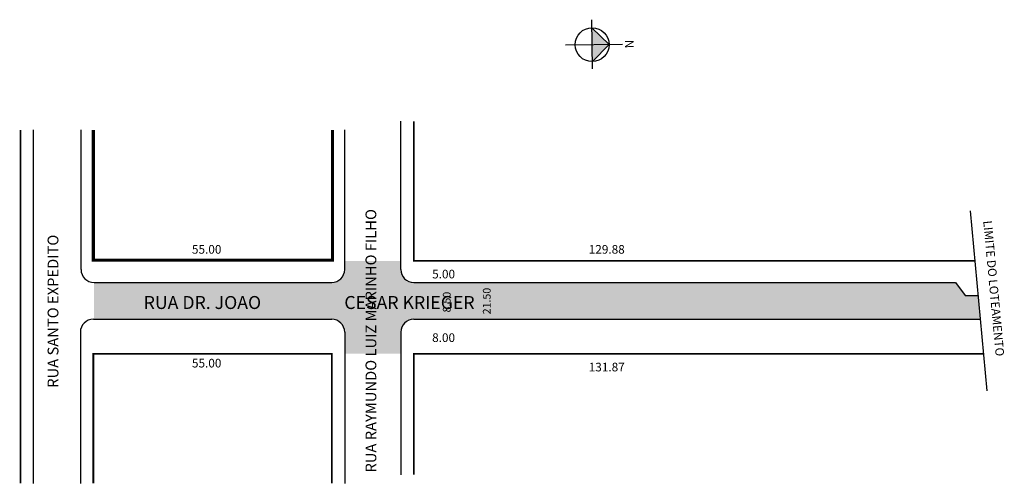
# Model space of a CAD drawing. Extents: x -19 to 209, y -48 to 60.
import ezdxf

# ---------------------------------------------------------------- set-up
doc = ezdxf.new("R2010")
doc.units = 0
doc.header["$MEASUREMENT"] = 0
doc.layers.get('0').update_dxf_attribs({"linetype": 'CONTINUOUS'})

msp = doc.modelspace()

# ---------------------------------------------------------------- hatches: boundary and pattern name
at = {"linetype": 'ByBlock'}
for points in [[(117.63, 54.02), (113.67, 57.89), (113.71, 53.97)], [(113.76, 50.05), (113.71, 53.97), (117.63, 54.02)]]:
    msp.add_hatch(color=7, dxfattribs=at).paths.add_polyline_path(points)
msp.add_hatch(color=51).paths.add_polyline_path([(53.45, -9.57, -0.414214), (56.45, -12.57), (56.45, -17.57), (69.45, -17.57), (69.45, -12.57, -0.414214), (72.45, -9.57), (203.58, -9.57), (203.07, -4.07), (200.06, -4.07), (197.77, -1.07), (72.45, -1.07, -0.414214), (69.45, 1.93), (69.45, 3.93), (56.45, 3.93), (56.45, 1.93, -0.414214), (53.45, -1.07), (-1.55, -1.07), (-1.55, -9.57)])

# ---------------------------------------------------------------- linework, layer by layer
for p, q in [((113.78, 48.4), (113.64, 59.75)), ((117.63, 54.02), (113.67, 57.89)), ((107.52, 53.9), (120.73, 54.05)), ((113.76, 50.05), (117.63, 54.02))]:
    msp.add_line(p, q, dxfattribs=at)
for p, q in [((-15.55, -47.57), (-15.55, 34.25)), ((-4.55, 1.93), (-4.55, 34.25)), ((56.45, 1.93), (56.45, 34.25)), ((69.45, 1.93), (69.45, 36.25)), ((205.11, -26.16), (201.25, 15.54)), ((-1.55, -1.07), (53.45, -1.07)), ((72.45, -1.07), (197.77, -1.07)), ((197.77, -1.07), (200.06, -4.07)), ((200.06, -4.07), (203.07, -4.07)), ((-1.71, -9.57), (53.45, -9.57)), ((72.45, -9.57), (202.33, -9.57)), ((72.45, -9.57), (203.58, -9.57)), ((-4.71, -12.57), (-4.71, -47.57)), ((56.45, -12.57), (56.45, -47.57)), ((69.45, -12.57), (69.45, -45.57))]:
    msp.add_line(p, q)
at = {"const_width": 0.4}
for points in [[(-18.55, -47.57), (-18.55, 34.25)], [(-1.87, 34.25), (-1.87, 3.93), (53.77, 3.93), (53.77, 34.25)], [(-1.87, 34.25), (-1.87, 3.93), (53.77, 3.93), (53.77, 34.25)], [(-1.71, 34.25), (-1.71, 4.09), (53.61, 4.09), (53.61, 34.25)], [(-1.55, 34.25), (-1.55, 4.25), (53.45, 4.25), (53.45, 34.25)], [(72.45, 36.25), (72.45, 3.93), (202.33, 3.93)], [(-1.71, -47.57), (-1.71, -17.57), (53.45, -17.57), (53.45, -47.57)], [(72.45, -45.57), (72.45, -17.57), (204.32, -17.57)]]:
    msp.add_lwpolyline(points, dxfattribs=at)
at = {"linetype": 'ByBlock'}
msp.add_circle((113.71, 53.97), 3.92, dxfattribs=at)
for centre, start, end in [((-1.55, 1.93), 180, 270), ((53.45, 1.93), 270, 0), ((72.45, 1.93), 180, 270), ((-1.71, -12.57), 90, 180), ((53.45, -12.57), 0, 90), ((72.45, -12.57), 90, 180)]:
    msp.add_arc(centre, 3, start, end)

# ---------------------------------------------------------------- texts
for s, height, rotation, p in [('RUA RAYMUNDO LUIZ MARINHO FILHO', 2.5, 90, (63.77, -45.05)), ('LIMITE DO LOTEAMENTO', 2, 275.2881, (204.21, 13.17)), ('RUA SANTO EXPEDITO', 2.5, 90, (-9.79, -25.43)), ('8.50', 1.8, 90, (80.97, -7.99)), ('21.50', 1.8, 90, (90.23, -8.43))]:
    msp.add_text(s, height=height, rotation=rotation).set_placement(p)
for s, height, p in [('55.00', 2, (21.11, 5.6)), ('129.88', 2, (112.93, 5.6)), ('5.00', 2, (76.69, -0.12)), ('RUA DR. JOAO                     CESAR KRIEGER', 3, (9.94, -7.2)), ('8.00', 2, (76.69, -14.83)), ('55.00', 2, (21.11, -20.73)), ('131.87', 2, (112.93, -21.64))]:
    msp.add_text(s, height=height).set_placement(p)
at = {"linetype": 'ByBlock', "insert": (121.35, 53.11), "char_height": 2, "width": 10.7304, "attachment_point": 1, "rotation": 90.6725}
msp.add_mtext('{\\fArial|b1|i0|c0|p34;N}', dxfattribs=at)

doc.saveas('drawing.dxf')
